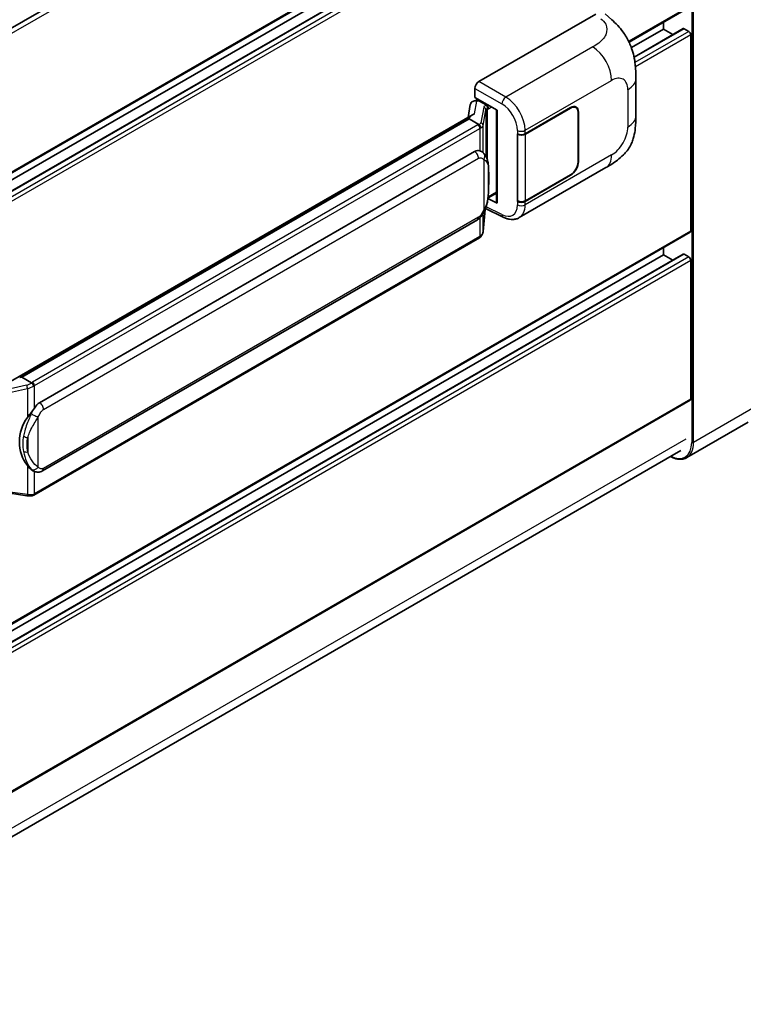
# Model space of a CAD drawing. Units: millimetres. Extents: x 2 to 9456, y 5 to 1270.
# Drawn here: x 1377 to 1481, y 211 to 353 of the extents above; entities that cross this region are included whole.
import ezdxf

# ---------------------------------------------------------------- set-up
doc = ezdxf.new("R2010")
doc.units = ezdxf.units.MM
doc.layers.add('Visible (ISO)', color=7, linetype='Continuous', lineweight=35)
doc.layers.add('Visible Narrow (ISO)', color=7, linetype='Continuous', lineweight=25)

msp = doc.modelspace()

# ---------------------------------------------------------------- linework, layer by layer
at = {"layer": 'Visible (ISO)'}
for p, q in [((1473.3829, 408.4695), (1333.7222, 327.8364)), ((1473.7829, 387.6909), (1334.1414, 307.0688)), ((1472.784, 384.5219), (1334.1414, 304.4765)), ((1469.9059, 384.4447), (1334.1414, 306.061)), ((1443.1769, 344.1912), (1460.1276, 353.9777)), ((1461.492, 354.0021), (1462.4214, 353.1601)), ((1473.7829, 355.031), (1464.9341, 349.9222)), ((1469.9059, 351.7848), (1469.9059, 352.7926)), ((1469.9059, 351.7848), (1465.2754, 349.1114)), ((1472.784, 351.862), (1465.66, 347.749)), ((1471.2781, 350.9926), (1469.9059, 351.7848)), ((1473.5829, 351.4582), (1472.904, 351.8501)), ((1473.8657, 322.5542), (1473.8657, 350.9683)), ((1465.9258, 339.2494), (1465.9258, 344.6544)), ((1442.6116, 341.9052), (1442.6116, 343.212)), ((1441.9481, 340.88), (1441.6148, 339.0116)), ((1442.4267, 341.383), (1442.8538, 341.4817)), ((1442.6116, 341.9052), (1445.8315, 340.0462)), ((1442.8034, 341.47), (1443.0844, 341.6322)), ((1443.1829, 341.4186), (1444.3143, 340.7654)), ((1375.3508, 300.754), (1442.2569, 339.3823)), ((1445.7143, 340.1138), (1445.7143, 326.7352)), ((1445.8315, 340.0462), (1445.8315, 326.58)), ((1449.8904, 336.6363), (1456.4709, 340.4355)), ((1449.9231, 336.5898), (1456.4709, 340.3702)), ((1457.2309, 340.4455), (1456.9811, 340.5897)), ((1457.5457, 339.7497), (1457.5457, 332.5645)), ((1457.6022, 339.7823), (1457.6022, 332.5971)), ((1441.7687, 338.8058), (1376.9864, 301.4037)), ((1441.7687, 338.8058), (1441.7894, 338.9249)), ((1443.1731, 337.995), (1441.7687, 338.8058)), ((1448.7587, 336.6361), (1448.7791, 336.6251)), ((1448.7587, 326.8381), (1448.7587, 336.6361)), ((1448.7917, 336.5898), (1448.8185, 336.6053)), ((1448.7917, 326.9225), (1448.7917, 336.5898)), ((1379.5744, 297.6887), (1442.5748, 334.0619)), ((1443.521, 334.0922), (1443.5059, 334.1009)), ((1449.0388, 324.4909), (1461.588, 331.7362)), ((1456.4709, 330.6376), (1449.8904, 326.8383)), ((1456.4709, 330.7029), (1449.9231, 326.9225)), ((1444.5114, 327.3534), (1445.7143, 328.0479)), ((1445.8315, 326.58), (1444.4907, 327.2496)), ((1444.5028, 327.3454), (1444.5193, 327.3606)), ((1448.8511, 326.8915), (1448.7587, 326.8381)), ((1448.7791, 326.8271), (1448.7587, 326.8381)), ((1443.801, 322.4792), (1444.0949, 325.6856)), ((1444.1528, 325.8276), (1446.7073, 324.5519)), ((1379.9744, 287.8184), (1442.9748, 324.1917)), ((1473.7829, 322.3711), (1334.1414, 241.7491)), ((1443.2541, 321.5652), (1378.7295, 284.3119)), ((1469.9059, 319.125), (1469.9059, 320.1328)), ((1472.784, 319.2022), (1334.1414, 239.1568)), ((1469.9059, 319.125), (1334.1414, 240.7413)), ((1471.2781, 318.3327), (1469.9059, 319.125)), ((1473.5829, 318.7984), (1472.904, 319.1903)), ((1473.8657, 298.2226), (1473.8657, 318.3085)), ((1376.6828, 301.3356), (1376.9864, 301.4037)), ((1376.9864, 301.4037), (1378.3908, 300.5929)), ((1473.7829, 298.0395), (1334.1414, 217.4175)), ((1482.2054, 294.8822), (1473.2959, 289.7383)), ((1333.482, 210.5657), (1472.413, 290.7775)), ((1378.6283, 287.8278), (1378.6132, 287.8365)), ((1375.2889, 284.5743), (1377.7073, 284.2238))]:
    msp.add_line(p, q, dxfattribs=at)
for centre, major_axis, ratio, start_param, end_param in [((1472.904, 351.6542), (-0.12, 0.2078), 0.57735027, 5.49778714, 6.28318531), ((1473.5829, 351.1316), (-0.2, 0.3464), 0.57735027, 3.92699082, 5.49778714), ((1443.1776, 343.538), (-0.4, -0.6928), 0.5780539, 3.9275998, 5.49717816), ((1442.801, 341.1057), (-0.7892, -0.5696), 0.60953579, 5.67908615, 5.72119938), ((1442.7159, 340.6288), (-0.606, 0.5762), 0.8492429, 5.1814121, 6.75220843), ((1443.0999, 340.7174), (-0.2951, 0.749), 0.65380937, 5.5951678, 6.18580465), ((1445.7235, 339.5362), (-3.9345, -0.6787), 0.21633748, 5.61025527, 6.20624454), ((1444.2728, 340.4148), (0.1475, -0.3745), 0.65380937, 0.88277882, 2.45357514), ((1456.4709, 339.1291), (0.8, 1.3856), 0.57735027, 5.49778714, 7.06858347), ((1456.4709, 339.1291), (0.76, 1.3164), 0.57735027, 5.49778714, 7.06858347), ((1449.3247, 336.9629), (0.8, 0), 0.57735027, 3.9618974, 5.49778714), ((1449.3574, 336.9164), (-0.8, 0), 0.57735027, 0.78539816, 2.35619449), ((1442.5748, 329.1466), (-0.6121, -5.0596), 0.40142867, 3.06684122, 3.43431766), ((1456.4709, 331.944), (0.8, 1.3856), 0.57735027, 3.92699082, 5.49778714), ((1456.4709, 331.944), (-0.76, -1.3164), 0.57735027, 0.78539816, 2.35619449), ((1444.2728, 327.6775), (0.2383, -0.3236), 0.48800029, 0.05438476, 0.7310134), ((1446.1143, 326.7433), (0.3999, 0.0117), 0.55686057, 3.12531633, 3.9107145), ((1449.3247, 327.1649), (-0.8, 0), 0.57735027, 0.82030475, 2.35619449), ((1449.3574, 327.2491), (0.8, 0), 0.57735027, 3.92699082, 5.49778714), ((1473.5829, 322.7175), (0.2, -0.3464), 0.57735027, 0, 0.78539816), ((1472.904, 318.9943), (-0.12, 0.2078), 0.57735027, 5.49778714, 6.28318531), ((1473.5829, 318.4718), (-0.2, 0.3464), 0.57735027, 3.92699082, 5.49778714), ((1473.5829, 298.3859), (0.2, -0.3464), 0.57735027, 0, 0.78539816), ((1379.5744, 292.7733), (-0.6121, -5.0596), 0.40142867, 3.43431766, 3.80179411), ((1380.6046, 292.1786), (-0.3662, -4.9091), 0.80430597, 4.02238856, 5.58737002)]:
    msp.add_ellipse(centre, major_axis=major_axis, ratio=ratio, start_param=start_param, end_param=end_param, dxfattribs=at)
for points, knots in [([(1462.4214, 353.1601), (1462.6809, 352.925), (1463.0024, 352.6376), (1463.5695, 352.0286), (1463.8302, 351.708), (1464.4024, 350.9098), (1464.7125, 350.3992), (1465.1004, 349.5665), (1465.2143, 349.2878), (1465.4411, 348.6403), (1465.5457, 348.2651), (1465.722, 347.4768), (1465.7884, 347.0598), (1465.9136, 345.9653), (1465.9258, 345.2565), (1465.9258, 344.6544)], [0, 0, 0, 0, 0.18362486, 0.18362486, 0.36333296, 0.36333296, 0.60386192, 0.60386192, 0.71569796, 0.71569796, 0.86115341, 0.86115341, 1.02941414, 1.02941414, 1.30785701, 1.30785701, 1.30785701, 1.30785701]), ([(1443.4474, 337.4957), (1443.4474, 337.4965), (1443.4475, 337.4972), (1443.452, 337.5421), (1443.449, 337.5893), (1443.4283, 337.6866), (1443.4102, 337.7359), (1443.3608, 337.8281), (1443.3302, 337.8701), (1443.2604, 337.9414), (1443.222, 337.97), (1443.182, 337.9902)], [-0.0778087689, -0.0778087689, -0.0778087689, -0.0778087689, -0.0774791395, -0.0774791395, -0.0585788033, -0.0585788033, -0.0389062325, -0.0389062325, -0.0193765361, -0.0193765361, 0, 0, 0, 0]), ([(1465.9258, 339.2494), (1465.9258, 338.6675), (1465.9156, 338.0194), (1465.7943, 337.0177), (1465.7297, 336.6381), (1465.58, 336.0402), (1465.5165, 335.8251), (1465.359, 335.3895), (1465.2628, 335.1662), (1465.008, 334.6803), (1464.8363, 334.4179), (1464.486, 333.9685), (1464.3065, 333.7709), (1463.8399, 333.3065), (1463.5479, 333.0582), (1462.7206, 332.4145), (1462.1323, 332.0504), (1461.588, 331.7362)], [0, 0, 0, 0, 0.26907114, 0.26907114, 0.43224894, 0.43224894, 0.52213259, 0.52213259, 0.61371232, 0.61371232, 0.72841245, 0.72841245, 0.83295305, 0.83295305, 0.995563, 0.995563, 1.28301074, 1.28301074, 1.28301074, 1.28301074]), ([(1443.919, 333.7729), (1443.8979, 333.7953), (1443.8759, 333.8176), (1443.8299, 333.862), (1443.8059, 333.8841), (1443.7557, 333.9277), (1443.7294, 333.9493), (1443.6745, 333.9917), (1443.6458, 334.0126), (1443.5856, 334.0533), (1443.5541, 334.0731), (1443.521, 334.0922)], [-0.1703054541, -0.1703054541, -0.1703054541, -0.1703054541, -0.1584465752, -0.1584465752, -0.1465876964, -0.1465876964, -0.1347288175, -0.1347288175, -0.1228699387, -0.1228699387, -0.1110110598, -0.1110110598, -0.1110110598, -0.1110110598]), ([(1444.6016, 331.2244), (1444.5991, 331.3936), (1444.5949, 331.5602), (1444.5784, 331.8913), (1444.5662, 332.0557), (1444.5265, 332.3861), (1444.4993, 332.552), (1444.416, 332.8913), (1444.3603, 333.0649), (1444.1931, 333.4189), (1444.0807, 333.6014), (1443.919, 333.7729)], [-0.42564821, -0.42564821, -0.42564821, -0.42564821, -0.340518568, -0.340518568, -0.255388926, -0.255388926, -0.170259284, -0.170259284, -0.085129642, -0.085129642, 0, 0, 0, 0]), ([(1444.6016, 329.1287), (1444.6034, 329.2819), (1444.6049, 329.4329), (1444.607, 329.7297), (1444.6077, 329.8756), (1444.6084, 330.1617), (1444.6084, 330.3018), (1444.6077, 330.5763), (1444.607, 330.7105), (1444.6048, 330.9725), (1444.6034, 331.1002), (1444.6016, 331.2244)], [-0.318622721, -0.318622721, -0.318622721, -0.318622721, -0.254898176, -0.254898176, -0.191173632, -0.191173632, -0.127449088, -0.127449088, -0.063724544, -0.063724544, 0, 0, 0, 0]), ([(1444.0661, 325.62), (1444.1838, 325.8809), (1444.2648, 326.1362), (1444.3922, 326.6358), (1444.4373, 326.879), (1444.5071, 327.3551), (1444.5315, 327.5885), (1444.5676, 328.0462), (1444.5792, 328.2704), (1444.595, 328.7082), (1444.5992, 328.9216), (1444.6016, 329.1287)], [-0.425024641, -0.425024641, -0.425024641, -0.425024641, -0.340019712, -0.340019712, -0.255014784, -0.255014784, -0.170009856, -0.170009856, -0.085004928, -0.085004928, 0, 0, 0, 0]), ([(1442.9748, 324.1917), (1443.1127, 324.2713), (1443.2277, 324.3679), (1443.4202, 324.5593), (1443.5002, 324.6566), (1443.6445, 324.851), (1443.7077, 324.9474), (1443.8233, 325.1382), (1443.8759, 325.2333), (1443.974, 325.4227), (1444.0194, 325.517), (1444.0632, 325.6136), (1444.0646, 325.6168), (1444.0661, 325.62)], [-0.170496085, -0.170496085, -0.170496085, -0.170496085, -0.1375677, -0.1375677, -0.103468483, -0.103468483, -0.069369266, -0.069369266, -0.035270049, -0.035270049, -0.001170832, -0.001170832, 0, 0, 0, 0]), ([(1449.0388, 324.4909), (1448.898, 324.4096), (1448.747, 324.3463), (1448.4357, 324.2578), (1448.2755, 324.2325), (1447.9545, 324.2165), (1447.7936, 324.2257), (1447.4755, 324.2733), (1447.3181, 324.3118), (1447.0086, 324.4138), (1446.8564, 324.4774), (1446.7073, 324.5519)], [0.785398163, 0.785398163, 0.785398163, 0.785398163, 0.935496479, 0.935496479, 1.085594795, 1.085594795, 1.23569311, 1.23569311, 1.385791426, 1.385791426, 1.535889742, 1.535889742, 1.535889742, 1.535889742]), ([(1443.4109, 321.6718), (1443.4536, 321.717), (1443.4936, 321.7641), (1443.5676, 321.8622), (1443.6015, 321.9131), (1443.6626, 322.0185), (1443.6896, 322.0729), (1443.736, 322.1847), (1443.7553, 322.2421), (1443.785, 322.3593), (1443.7954, 322.419), (1443.801, 322.4792)], [-1.489339836, -1.489339836, -1.489339836, -1.489339836, -1.362514136, -1.362514136, -1.235688435, -1.235688435, -1.108862734, -1.108862734, -0.982037034, -0.982037034, -0.855211333, -0.855211333, -0.855211333, -0.855211333]), ([(1443.2541, 321.5652), (1443.2639, 321.5708), (1443.2737, 321.5766), (1443.2931, 321.5884), (1443.3027, 321.5944), (1443.3218, 321.6066), (1443.3312, 321.6128), (1443.3499, 321.6254), (1443.3592, 321.6319), (1443.3776, 321.6449), (1443.3867, 321.6516), (1443.3957, 321.6583)], [4.71238898, 4.71238898, 4.71238898, 4.71238898, 4.738118847, 4.738118847, 4.763848714, 4.763848714, 4.789578581, 4.789578581, 4.815308448, 4.815308448, 4.841038315, 4.841038315, 4.841038315, 4.841038315]), ([(1443.4474, 321.819), (1443.4474, 321.8183), (1443.4475, 321.8177), (1443.452, 321.7797), (1443.449, 321.7461), (1443.4298, 321.6931), (1443.4152, 321.6729), (1443.3957, 321.6583)], [-0.0003297628, -0.0003297628, -0.0003297628, -0.0003297628, 0, 0, 0.0189079865, 0.0189079865, 0.0357441925, 0.0357441925, 0.0357441925, 0.0357441925]), ([(1378.6899, 300.1079), (1378.6898, 300.1086), (1378.6897, 300.1093), (1378.6837, 300.1482), (1378.6719, 300.1902), (1378.6372, 300.2794), (1378.6141, 300.3259), (1378.5599, 300.4153), (1378.5294, 300.4574), (1378.4649, 300.5317), (1378.4316, 300.5633), (1378.3989, 300.5876)], [-0.0003297628, -0.0003297628, -0.0003297628, -0.0003297628, 0, 0, 0.0189079865, 0.0189079865, 0.0385885202, 0.0385885202, 0.0581261217, 0.0581261217, 0.0775105008, 0.0775105008, 0.0775105008, 0.0775105008]), ([(1377.7926, 295.5306), (1377.9348, 295.7136), (1378.0868, 295.9153), (1378.4356, 296.3863), (1378.6342, 296.6588), (1378.8123, 296.9205)], [0.251927497, 0.251927497, 0.251927497, 0.251927497, 0.346143771, 0.346143771, 0.465492697, 0.465492697, 0.465492697, 0.465492697]), ([(1473.2959, 289.7383), (1473.1597, 289.6597), (1473.0129, 289.5997), (1472.7038, 289.5189), (1472.5417, 289.498), (1472.2078, 289.4943), (1472.0359, 289.5115), (1471.6868, 289.5821), (1471.5095, 289.6355), (1471.1889, 289.7619), (1471.046, 289.8289), (1470.9034, 289.906)], [2.35619449, 2.35619449, 2.35619449, 2.35619449, 2.513274123, 2.513274123, 2.670353756, 2.670353756, 2.827433388, 2.827433388, 2.984513021, 2.984513021, 3.110002899, 3.110002899, 3.110002899, 3.110002899]), ([(1378.6134, 287.8365), (1378.4919, 287.9067), (1378.3656, 288.0045), (1378.0868, 288.2607), (1377.9348, 288.4279), (1377.7926, 288.5995)], [1.13986773, 1.13986773, 1.13986773, 1.13986773, 1.216302642, 1.216302642, 1.310518917, 1.310518917, 1.310518917, 1.310518917]), ([(1378.6283, 287.8278), (1378.6902, 287.792), (1378.7577, 287.7587), (1378.9058, 287.7012), (1378.9865, 287.677), (1379.1624, 287.644), (1379.2581, 287.6353), (1379.4604, 287.6423), (1379.5664, 287.6583), (1379.7773, 287.7193), (1379.8815, 287.7647), (1379.9744, 287.8184)], [-0.11101106, -0.11101106, -0.11101106, -0.11101106, -0.088808848, -0.088808848, -0.066606636, -0.066606636, -0.044404424, -0.044404424, -0.022202212, -0.022202212, 0, 0, 0, 0]), ([(1377.7073, 284.2238), (1377.7656, 284.2153), (1377.8238, 284.2084), (1377.9394, 284.1978), (1377.9968, 284.1941), (1378.1101, 284.1901), (1378.1661, 284.1897), (1378.276, 284.1926), (1378.3301, 284.1957), (1378.4359, 284.2058), (1378.4878, 284.2127), (1378.5384, 284.2217)], [0.855211333, 0.855211333, 0.855211333, 0.855211333, 0.984372553, 0.984372553, 1.113533773, 1.113533773, 1.242694993, 1.242694993, 1.371856212, 1.371856212, 1.501017432, 1.501017432, 1.501017432, 1.501017432]), ([(1378.6899, 284.4312), (1378.6898, 284.4305), (1378.6897, 284.4297), (1378.6837, 284.3857), (1378.6719, 284.3471), (1378.6372, 284.2818), (1378.6141, 284.2562), (1378.5718, 284.2309), (1378.5555, 284.2248), (1378.5384, 284.2217)], [-0.0778087689, -0.0778087689, -0.0778087689, -0.0778087689, -0.0774791395, -0.0774791395, -0.0585788033, -0.0585788033, -0.0389062325, -0.0389062325, -0.0279382932, -0.0279382932, -0.0279382932, -0.0279382932]), ([(1378.5709, 284.2316), (1378.5818, 284.2365), (1378.5927, 284.2414), (1378.6143, 284.2515), (1378.625, 284.2566), (1378.6463, 284.2671), (1378.6569, 284.2724), (1378.6779, 284.2833), (1378.6883, 284.2889), (1378.709, 284.3002), (1378.7193, 284.306), (1378.7295, 284.3119)], [4.579355382, 4.579355382, 4.579355382, 4.579355382, 4.605962102, 4.605962102, 4.632568821, 4.632568821, 4.659175541, 4.659175541, 4.685782261, 4.685782261, 4.71238898, 4.71238898, 4.71238898, 4.71238898])]:
    msp.add_open_spline(points, degree=3, knots=knots, dxfattribs=at)
for points in [[(1443.182, 337.9902), (1443.1788, 337.9918), (1443.1758, 337.9934), (1443.1731, 337.995)], [(1443.3369, 334.1738), (1443.401, 334.1536), (1443.4571, 334.129), (1443.506, 334.1007)], [(1378.3908, 300.5929), (1378.3935, 300.5913), (1378.3962, 300.5896), (1378.3989, 300.5876)]]:
    msp.add_open_spline(points, degree=3, dxfattribs=at)
at = {"layer": 'Visible Narrow (ISO)'}
for p, q in [((1474.0071, 414.0835), (1474.0071, 291.9356)), ((1474.29, 291.9356), (1474.29, 414.0835)), ((1473.8657, 407.9598), (1334.0914, 327.2611)), ((1473.8657, 387.874), (1334.1414, 307.2041)), ((1472.904, 384.51), (1334.1414, 304.3954)), ((1473.5829, 384.1181), (1334.1414, 303.6115)), ((1473.8657, 383.6282), (1334.1414, 302.9583)), ((1473.8657, 355.2141), (1464.8826, 350.0277)), ((1472.904, 351.8501), (1465.6749, 347.6764)), ((1473.5829, 351.4582), (1465.7958, 346.9624)), ((1473.8657, 350.9683), (1465.8655, 346.3494)), ((1459.6867, 349.2111), (1447.0844, 341.9352)), ((1447.0844, 341.9352), (1443.1769, 344.1912)), ((1449.8904, 337.1392), (1462.4164, 344.3711)), ((1442.6116, 343.212), (1446.5191, 340.956)), ((1464.7542, 343.0214), (1464.7542, 337.6164)), ((1442.5552, 339.536), (1442.8785, 341.3483)), ((1442.8785, 341.3483), (1443.1829, 341.4186)), ((1443.1829, 341.4186), (1443.3187, 341.497)), ((1444.4501, 340.8438), (1444.3143, 340.7654)), ((1443.8891, 340.499), (1443.4839, 338.227)), ((1443.8017, 337.8512), (1444.2069, 340.1231)), ((1444.2069, 340.1231), (1444.2069, 333.3779)), ((1444.3143, 340.7654), (1444.2377, 340.7477)), ((1444.4393, 340.2246), (1444.5556, 340.2515)), ((1444.4393, 332.7932), (1444.4393, 340.2246)), ((1444.5556, 340.2515), (1445.0157, 340.5172)), ((1456.4143, 340.4029), (1456.4709, 340.3702)), ((1457.5441, 339.8159), (1457.6022, 339.7823)), ((1376.6828, 301.3356), (1441.7894, 338.9249)), ((1443.0541, 337.9149), (1378.5295, 300.6616)), ((1378.8123, 300.1717), (1443.3369, 337.425)), ((1443.3369, 337.425), (1443.3369, 334.1738)), ((1443.8017, 333.8875), (1443.8017, 337.8512)), ((1448.7791, 337.128), (1448.7791, 336.6251)), ((1449.8904, 336.6363), (1449.8904, 337.1392)), ((1449.9231, 326.9225), (1449.9231, 336.5898)), ((1380.1401, 296.7089), (1443.1405, 333.0821)), ((1443.9026, 332.8975), (1443.9026, 325.6226)), ((1462.4164, 333.5673), (1449.8904, 326.3354)), ((1457.6022, 332.5971), (1457.5457, 332.6298)), ((1444.5997, 329.106), (1444.5997, 331.1804)), ((1456.4143, 330.6702), (1456.4709, 330.6376)), ((1445.7143, 328.1832), (1444.5556, 327.5142)), ((1444.5556, 327.5142), (1444.5182, 327.4796)), ((1448.7791, 326.8271), (1448.7791, 326.3242)), ((1449.8904, 326.3354), (1449.8904, 326.8383)), ((1444.0934, 325.6821), (1443.8017, 322.4996)), ((1446.5191, 324.9298), (1444.2379, 326.0691)), ((1443.1405, 324.5579), (1380.1401, 288.1846)), ((1443.3369, 324.4766), (1443.3369, 321.7483)), ((1443.8017, 322.4996), (1443.8017, 325.1036)), ((1473.8657, 322.5542), (1334.1414, 241.8844)), ((1443.3369, 321.7483), (1378.8123, 284.495)), ((1472.904, 319.1903), (1334.1414, 239.0756)), ((1473.5829, 318.7984), (1334.1414, 238.2918)), ((1473.8657, 318.3085), (1334.1414, 237.6386)), ((1377.6834, 300.2371), (1372.5328, 299.0747)), ((1373.1048, 298.6828), (1377.7926, 299.7408)), ((1377.7926, 299.7408), (1377.7926, 295.5306)), ((1378.8123, 296.9205), (1378.8123, 300.1717)), ((1473.8657, 298.2226), (1334.1414, 217.5528)), ((1483.1995, 297.0795), (1474.29, 291.9356)), ((1379.378, 288.3693), (1379.378, 295.6442)), ((1473.1586, 292.4255), (1333.5757, 211.8373)), ((1377.8484, 292.6415), (1377.8484, 290.567)), ((1377.7926, 288.5995), (1377.7926, 284.3892)), ((1378.8123, 284.495), (1378.8123, 287.7377)), ((1377.7926, 284.3892), (1375.2889, 284.7521))]:
    msp.add_line(p, q, dxfattribs=at)
for centre, major_axis, ratio, start_param, end_param in [((1459.588, 346.0041), (-2, 3.4641), 0.57735027, 3.92699082, 5.46288056), ((1462.4164, 341.6717), (1.653, 2.8632), 0.57735027, 5.49778714, 7.06858347), ((1461.9258, 344.6544), (4, 0), 0.57735027, 5.49778714, 6.28318531), ((1447.0647, 341.2938), (0.4, 0.6928), 0.53637355, 0.78600715, 2.3555855), ((1446.4374, 338.3888), (1.6866, -2.7207), 0.59713441, 0.76668294, 2.30257268), ((1446.983, 338.7266), (-2.086, 3.4139), 0.59324129, 3.91222392, 5.44811366), ((1445.0862, 340.2578), (1.1962, -0.246), 0.39024564, 2.43627197, 3.15185696), ((1443.8079, 340.1392), (0.3938, -0.0702), 0.92189307, 0.1475388, 1.52868309), ((1445.005, 339.898), (-0.7971, 0.2286), 0.2955286, 5.58231733, 6.29790232), ((1444.1564, 340.3879), (0.09, -0.3897), 0.71890164, 0.98015947, 2.5509558), ((1442.2056, 338.4048), (-1.2, 0), 0.57735027, 2.35619449, 2.5086304), ((1442.2868, 338.4682), (1.1962, -0.246), 0.39024564, 5.63445405, 6.29344962), ((1443.4026, 337.8673), (0.3938, -0.0702), 0.92189307, 0.1475388, 1.52868309), ((1461.9258, 339.2494), (4, 0), 0.57735027, 5.49778714, 6.28318531), ((1443.0541, 337.5883), (0.2, -0.3464), 0.57735027, 0.78539816, 2.35619449), ((1442.2056, 338.0782), (1.6, 0), 0.57735027, 5.49778714, 5.60089302), ((1442.2056, 338.1085), (-1.596, 0.2579), 0.43824712, 2.52999888, 3.14247799), ((1449.3247, 337.4658), (0.8, 0), 0.57735027, 3.9618974, 5.49778714), ((1462.4164, 336.2667), (-1.653, -2.8632), 0.57735027, 0.78539816, 2.35619449), ((1442.5748, 333.4087), (0.4, -0.6928), 0.57735027, 0.78539816, 2.35619449), ((1443.3369, 333.2241), (0.582, 0.5488), 0.80454456, 4.94896384, 6.28318531), ((1459.588, 335.2003), (2, -3.4641), 0.57735027, 0, 0.78539816), ((1443.8017, 331.2126), (0.7999, 0.0118), 0.69418244, 6.20397498, 6.28318531), ((1443.8017, 329.1382), (0.7999, -0.0095), 0.44716568, 6.21946524, 6.28318531), ((1443.3369, 325.9492), (0.7291, -0.3292), 0.13919307, 5.66073721, 6.28318531), ((1446.4374, 327.585), (1.6866, -2.7207), 0.59713441, 5.5139785, 7.04986825), ((1449.3247, 326.662), (-0.8, 0), 0.57735027, 0.82030475, 2.35619449), ((1446.983, 327.9228), (-2.086, 3.4139), 0.59324129, 3.12682576, 3.91222392), ((1442.5748, 324.8845), (0.4, -0.6928), 0.57735027, 0, 0.78539816), ((1447.0647, 325.2676), (-0.3574, -0.7157), 0.5766475, 5.463532, 6.28318531), ((1442.2056, 322.3712), (1.5767, 0.3972), 0.68484185, 5.43004551, 6.04252462), ((1443.4026, 322.5157), (0.3983, -0.0365), 0.66690795, 0, 0.07651115), ((1443.0541, 321.9116), (0.2, -0.3464), 0.57735027, 0, 0.78539816), ((1442.2056, 322.4015), (-1.6, 0), 0.57735027, 2.35619449, 2.45930037), ((1377.5997, 301.1211), (-1.1615, -0.4276), 0.70556137, 1.38645418, 2.04544975), ((1377.7647, 299.9712), (0.0881, -0.3902), 0.07194267, 3.94650419, 5.32764848), ((1377.681, 300.8552), (1.5767, 0.3972), 0.68484185, 4.61135463, 5.22383374), ((1377.681, 301.1515), (-1.2, 0), 0.57735027, 2.20375859, 2.35619449), ((1378.5295, 300.335), (0.2, -0.3464), 0.57735027, 0.78539816, 2.35619449), ((1377.681, 300.8249), (1.6, 0), 0.57735027, 5.39468126, 5.49778714), ((1379.5744, 297.0355), (0.4, -0.6928), 0.57735027, 0.78539816, 2.35619449), ((1378.8123, 295.9708), (0.7291, -0.3292), 0.13919307, 4.08994088, 5.66073721), ((1377.7926, 293.1023), (0.7865, -0.1463), 0.56203751, 4.02622381, 4.88718922), ((1470.7544, 293.8136), (2.3, -3.9837), 0.57735027, 5.56327508, 7.06858347), ((1470.8959, 293.8952), (2.4, -4.1569), 0.57735027, 0, 0.78539816), ((1474.1485, 292.0173), (0.2, 0), 0.57735027, 3.92699082, 5.49778714), ((1377.7926, 291.0278), (0.7861, 0.1485), 0.5793106, 3.81307618, 4.67404159), ((1378.8123, 288.6959), (-0.582, -0.5488), 0.80454456, 0.23657486, 1.80737118), ((1379.5744, 288.5112), (0.4, -0.6928), 0.57735027, 0, 0.78539816), ((1377.7647, 284.6196), (-0.0574, -0.3959), 0.18304246, 0, 0.97643306), ((1377.681, 285.1179), (-1.596, 0.2579), 0.43824712, 1.71130801, 2.32378712), ((1377.681, 285.1482), (-1.6, 0), 0.57735027, 2.25308861, 2.35619449), ((1378.5295, 284.6583), (0.2, -0.3464), 0.57735027, 0, 0.78539816)]:
    msp.add_ellipse(centre, major_axis=major_axis, ratio=ratio, start_param=start_param, end_param=end_param, dxfattribs=at)
for points, knots in [([(1460.8692, 353.3057), (1461.1229, 353.0759), (1461.3935, 352.8138), (1461.5579, 352.4976), (1461.7883, 352.0543), (1461.7966, 351.5085), (1461.5601, 350.9836), (1461.3543, 350.5268), (1460.9722, 350.0999), (1460.5439, 349.7675), (1460.2553, 349.5435), (1459.9506, 349.3635), (1459.6867, 349.2111)], [0, 0, 0, 0, 0.22498324, 0.22498324, 0.22498324, 0.54043573, 0.54043573, 0.54043573, 0.81501171, 0.81501171, 0.81501171, 1, 1, 1, 1]), ([(1443.1405, 333.0821), (1443.2, 333.1165), (1443.2599, 333.1379), (1443.4685, 333.1749), (1443.5979, 333.129), (1443.7807, 333.0145), (1443.8446, 332.959), (1443.9026, 332.8975)], [0, 0, 0, 0, 0.031575695, 0.031575695, 0.116947855, 0.116947855, 0.170305454, 0.170305454, 0.170305454, 0.170305454]), ([(1443.9026, 332.8975), (1444.2386, 332.7246), (1444.382, 332.4875), (1444.567, 331.9188), (1444.5904, 331.5762), (1444.5997, 331.1804)], [0, 0, 0, 0, 0.2061269, 0.2061269, 0.42564821, 0.42564821, 0.42564821, 0.42564821]), ([(1444.5997, 331.1804), (1444.6044, 330.8593), (1444.6066, 330.5126), (1444.6062, 329.8152), (1444.604, 329.4668), (1444.5997, 329.106)], [0, 0, 0, 0, 0.167312443, 0.167312443, 0.318622721, 0.318622721, 0.318622721, 0.318622721]), ([(1444.5997, 329.106), (1444.5951, 328.8326), (1444.5864, 328.5478), (1444.5449, 327.9043), (1444.5079, 327.5422), (1444.3837, 326.8581), (1444.3045, 326.536), (1444.1092, 326.0147), (1444.0182, 325.8156), (1443.9026, 325.6226)], [0, 0, 0, 0, 0.109280085, 0.109280085, 0.240591253, 0.240591253, 0.354088722, 0.354088722, 0.425024641, 0.425024641, 0.425024641, 0.425024641]), ([(1443.9026, 325.6226), (1443.8563, 325.52), (1443.8065, 325.4176), (1443.6991, 325.2166), (1443.6418, 325.1184), (1443.5791, 325.0234), (1443.5071, 324.9144), (1443.4278, 324.8096), (1443.2783, 324.6552), (1443.209, 324.5975), (1443.1405, 324.5579)], [0, 0, 0, 0, 0.042624021, 0.042624021, 0.085248042, 0.085248042, 0.085248042, 0.134155965, 0.134155965, 0.170496085, 0.170496085, 0.170496085, 0.170496085]), ([(1378.8123, 296.9205), (1378.8012, 296.9041), (1378.7903, 296.8878), (1378.7795, 296.8716), (1378.688, 296.733), (1378.6104, 296.5992), (1378.4696, 296.3357), (1378.407, 296.2066), (1378.35, 296.0802)], [-0.0902431044, -0.0902431044, -0.0902431044, -0.0902431044, -0.0852480424, -0.0852480424, -0.0852480424, -0.0426240212, -0.0426240212, 0, 0, 0, 0]), ([(1379.378, 295.6442), (1379.4243, 295.7468), (1379.4741, 295.8492), (1379.5815, 296.0502), (1379.6388, 296.1484), (1379.7015, 296.2434), (1379.7735, 296.3524), (1379.8528, 296.4572), (1380.0023, 296.6116), (1380.0716, 296.6693), (1380.1401, 296.7089)], [0, 0, 0, 0, 0.042624021, 0.042624021, 0.085248042, 0.085248042, 0.085248042, 0.134155965, 0.134155965, 0.170496085, 0.170496085, 0.170496085, 0.170496085]), ([(1378.35, 296.0802), (1378.2551, 295.87), (1378.1669, 295.6697), (1377.9513, 295.165), (1377.833, 294.8722), (1377.6046, 294.2591), (1377.4984, 293.941), (1377.3371, 293.3664), (1377.2765, 293.1087), (1377.2306, 292.853)], [-0.425024641, -0.425024641, -0.425024641, -0.425024641, -0.354088722, -0.354088722, -0.240591253, -0.240591253, -0.109280085, -0.109280085, 0, 0, 0, 0]), ([(1377.8484, 292.6415), (1377.9145, 292.8794), (1378.0016, 293.1188), (1378.2321, 293.6533), (1378.3829, 293.9497), (1378.701, 294.5218), (1378.8639, 294.7956), (1379.1486, 295.2653), (1379.2624, 295.4512), (1379.378, 295.6442)], [0, 0, 0, 0, 0.109280085, 0.109280085, 0.240591253, 0.240591253, 0.354088722, 0.354088722, 0.425024641, 0.425024641, 0.425024641, 0.425024641]), ([(1377.2306, 292.853), (1377.1671, 292.4988), (1377.1344, 292.1432), (1377.1278, 291.3999), (1377.1604, 291.0112), (1377.2306, 290.6282)], [-0.318622721, -0.318622721, -0.318622721, -0.318622721, -0.167312443, -0.167312443, 0, 0, 0, 0]), ([(1377.8484, 290.567), (1377.7809, 290.9244), (1377.7494, 291.288), (1377.7558, 291.982), (1377.7873, 292.3134), (1377.8484, 292.6415)], [0, 0, 0, 0, 0.167312443, 0.167312443, 0.318622721, 0.318622721, 0.318622721, 0.318622721]), ([(1377.2306, 290.6282), (1377.3228, 290.1258), (1377.4731, 289.6324), (1377.8518, 288.7513), (1378.0742, 288.3451), (1378.35, 288.0526)], [-0.42564821, -0.42564821, -0.42564821, -0.42564821, -0.2061269, -0.2061269, 0, 0, 0, 0]), ([(1379.378, 288.3693), (1379.0421, 288.5422), (1378.7283, 288.8776), (1378.198, 289.6456), (1377.9812, 290.1), (1377.8484, 290.567)], [0, 0, 0, 0, 0.2061269, 0.2061269, 0.42564821, 0.42564821, 0.42564821, 0.42564821]), ([(1378.35, 288.0526), (1378.4214, 287.9769), (1378.5021, 287.9061), (1378.6068, 287.8405), (1378.6174, 287.834), (1378.6282, 287.8278)], [-0.1703054541, -0.1703054541, -0.1703054541, -0.1703054541, -0.1169478546, -0.1169478546, -0.1110110598, -0.1110110598, -0.1110110598, -0.1110110598]), ([(1380.1401, 288.1846), (1380.0806, 288.1503), (1380.0207, 288.1288), (1379.8122, 288.0919), (1379.6827, 288.1378), (1379.5, 288.2523), (1379.436, 288.3078), (1379.378, 288.3693)], [0, 0, 0, 0, 0.031575695, 0.031575695, 0.116947855, 0.116947855, 0.170305454, 0.170305454, 0.170305454, 0.170305454])]:
    msp.add_open_spline(points, degree=3, knots=knots, dxfattribs=at)
msp.add_open_spline([(1443.521, 334.0922), (1443.4654, 334.1244), (1443.405, 334.1524), (1443.3369, 334.1738)], degree=3, dxfattribs=at)

doc.saveas('drawing.dxf')
